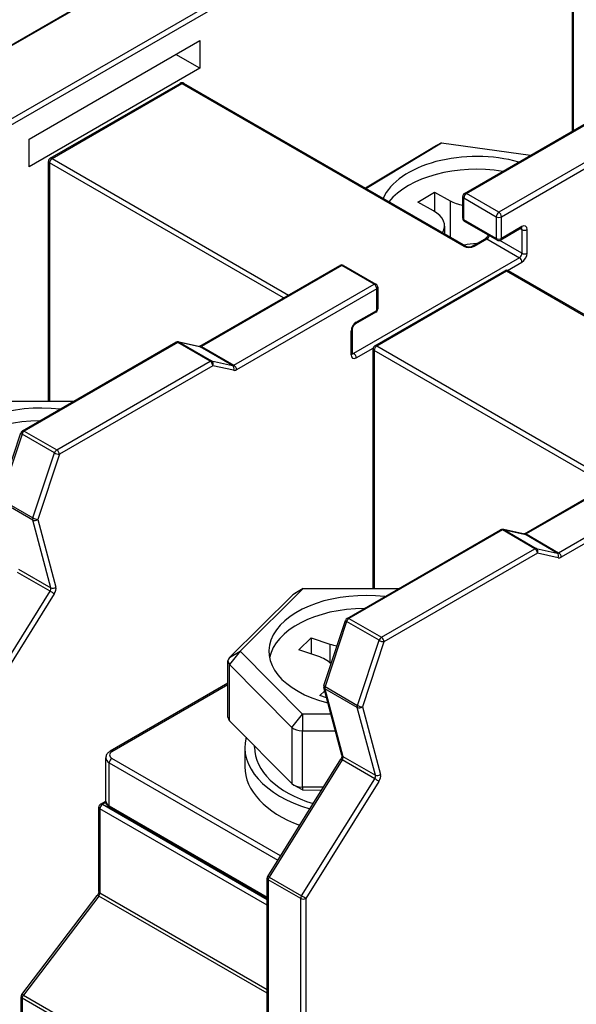
# Model space of a CAD drawing. Units: millimetres. Extents: x 0 to 3267, y 0 to 2310.
# Drawn here: x 2683 to 2714, y 1968 to 2024 of the extents above; entities that cross this region are included whole.
import ezdxf

# ---------------------------------------------------------------- set-up
doc = ezdxf.new("R2010")
doc.units = ezdxf.units.MM
doc.header["$LTSCALE"] = 11
doc.layers.add('Aristas tangentes visibles(ISO)', color=7, linetype='Continuous', lineweight=25)
doc.layers.add('Visible Edges(ISO)', color=7, linetype='Continuous', lineweight=25)

msp = doc.modelspace()

# ---------------------------------------------------------------- linework, layer by layer
at = {"layer": 'Aristas tangentes visibles(ISO)'}
for p, q in [((2695.864, 2030.758), (2672.815, 2017.45)), ((2676.413, 2015.374), (2699.462, 2028.681)), ((2676.559, 2015.121), (2699.608, 2028.428)), ((2714.14, 2018.027), (2714.14, 2025.791)), ((2684.534, 2016.47), (2691.924, 2020.736)), ((2691.924, 2020.736), (2707.966, 2011.474)), ((2708.112, 2014.477), (2716.088, 2019.082)), ((2717.935, 2018.015), (2709.959, 2013.411)), ((2710.105, 2013.158), (2718.081, 2017.763)), ((2706.691, 2017.37), (2706.194, 2017.083)), ((2697.697, 2008.534), (2684.389, 2016.217)), ((2684.389, 2016.217), (2684.389, 2002.668)), ((2684.534, 2016.47), (2697.989, 2008.702)), ((2709.959, 2013.411), (2708.112, 2014.477)), ((2707.182, 2014.065), (2707.182, 2011.996)), ((2707.966, 2012.99), (2707.966, 2014.225)), ((2707.966, 2014.225), (2709.813, 2013.158)), ((2709.813, 2011.923), (2707.966, 2012.99)), ((2709.813, 2013.158), (2709.813, 2011.923)), ((2710.105, 2011.923), (2710.105, 2013.158)), ((2711.272, 2012.597), (2710.105, 2011.923)), ((2711.186, 2012.478), (2711.272, 2012.428)), ((2711.272, 2012.428), (2711.272, 2011.081)), ((2711.564, 2011.081), (2711.564, 2012.428)), ((2708.549, 2011.474), (2709.279, 2011.895)), ((2709.279, 2011.895), (2711.126, 2010.828)), ((2711.272, 2011.081), (2710.013, 2011.808)), ((2711.126, 2010.828), (2701.695, 2005.383)), ((2710.45, 2010.101), (2711.272, 2010.576)), ((2701.014, 2010.379), (2693.039, 2005.775)), ((2702.862, 2009.313), (2701.014, 2010.379)), ((2703.008, 2005.804), (2710.397, 2010.071)), ((2710.397, 2010.071), (2726.439, 2000.808)), ((2694.886, 2004.708), (2702.862, 2009.313)), ((2703.008, 2009.06), (2695.032, 2004.455)), ((2703.008, 2007.825), (2703.008, 2009.06)), ((2701.841, 2007.152), (2703.008, 2007.825)), ((2701.549, 2005.299), (2701.549, 2006.646)), ((2691.684, 2006.003), (2682.955, 2000.963)), ((2693.531, 2004.936), (2691.684, 2006.003)), ((2692.956, 2005.757), (2691.767, 2006.021)), ((2691.767, 2006.021), (2693.614, 2004.954)), ((2694.803, 2004.69), (2692.956, 2005.757)), ((2693.039, 2005.775), (2694.886, 2004.708)), ((2701.61, 2005.433), (2701.695, 2005.383)), ((2701.841, 2005.131), (2702.808, 2005.689)), ((2716.17, 1997.868), (2702.862, 2005.552)), ((2702.862, 2005.552), (2702.862, 1992.002)), ((2703.008, 2005.804), (2716.462, 1998.037)), ((2684.802, 1999.896), (2693.531, 2004.936)), ((2693.614, 2004.954), (2694.803, 2004.69)), ((2693.677, 2004.684), (2684.948, 1999.644)), ((2694.866, 2004.419), (2693.677, 2004.684)), ((2682.955, 2000.963), (2684.802, 1999.896)), ((2682.823, 2000.791), (2681.592, 1997.089)), ((2684.67, 1999.724), (2682.823, 2000.791)), ((2683.439, 1996.022), (2684.67, 1999.724)), ((2684.948, 1999.644), (2683.717, 1995.942)), ((2719.488, 1999.714), (2711.512, 1995.109)), ((2713.359, 1994.043), (2721.335, 1998.647)), ((2721.481, 1998.395), (2713.505, 1993.79)), ((2683.43, 1995.901), (2681.583, 1996.968)), ((2681.592, 1997.089), (2683.439, 1996.022)), ((2684.462, 1992.049), (2683.43, 1995.901)), ((2683.717, 1995.942), (2684.749, 1992.089)), ((2710.157, 1995.337), (2701.428, 1990.297)), ((2712.004, 1994.271), (2710.157, 1995.337)), ((2711.429, 1995.091), (2710.24, 1995.355)), ((2710.24, 1995.355), (2712.087, 1994.289)), ((2713.276, 1994.025), (2711.429, 1995.091)), ((2711.512, 1995.109), (2713.359, 1994.043)), ((2703.275, 1989.231), (2712.004, 1994.271)), ((2712.087, 1994.289), (2713.276, 1994.025)), ((2712.15, 1994.018), (2703.421, 1988.978)), ((2713.339, 1993.754), (2712.15, 1994.018)), ((2682.615, 1993.115), (2684.462, 1992.049)), ((2684.418, 1991.854), (2682.571, 1992.92)), ((2698.826, 1992.011), (2698.232, 1991.649)), ((2680.257, 1985.192), (2684.418, 1991.854)), ((2684.661, 1991.699), (2680.499, 1985.037)), ((2701.428, 1990.297), (2703.275, 1989.231)), ((2701.296, 1990.125), (2700.065, 1986.423)), ((2703.143, 1989.059), (2701.296, 1990.125)), ((2700.345, 1988.843), (2700.345, 1987.777)), ((2701.912, 1985.357), (2703.143, 1989.059)), ((2703.421, 1988.978), (2702.19, 1985.276)), ((2695.231, 1988.446), (2694.634, 1987.687)), ((2694.637, 1988.084), (2695.231, 1988.446)), ((2694.634, 1984.488), (2694.634, 1987.687)), ((2687.937, 1982.733), (2694.543, 1986.547)), ((2700.065, 1986.423), (2701.912, 1985.357)), ((2701.903, 1985.236), (2700.056, 1986.302)), ((2700.056, 1986.302), (2701.088, 1982.45)), ((2702.936, 1981.383), (2701.903, 1985.236)), ((2702.19, 1985.276), (2703.222, 1981.424)), ((2698.184, 1984.108), (2698.781, 1984.866)), ((2698.781, 1984.866), (2698.778, 1983.908)), ((2698.184, 1984.108), (2698.184, 1980.908)), ((2698.778, 1980.708), (2698.778, 1983.908)), ((2701.088, 1982.45), (2702.936, 1981.383)), ((2687.791, 1982.088), (2697.379, 1976.552)), ((2687.791, 1979.618), (2687.791, 1982.088)), ((2697.534, 1976.8), (2687.937, 1982.34)), ((2701.044, 1982.255), (2696.883, 1975.593)), ((2702.891, 1981.188), (2701.044, 1982.255)), ((2698.73, 1974.526), (2702.891, 1981.188)), ((2703.134, 1981.034), (2698.973, 1974.372)), ((2698.778, 1980.708), (2698.781, 1980.544)), ((2687.595, 1979.841), (2687.403, 1979.73)), ((2687.403, 1979.73), (2696.773, 1974.32)), ((2696.773, 1974.432), (2687.791, 1979.618)), ((2696.773, 1973.983), (2687.257, 1979.478)), ((2687.257, 1979.478), (2687.257, 1974.694)), ((2698.681, 1974.372), (2696.834, 1975.438)), ((2696.834, 1975.438), (2696.834, 1953.485)), ((2696.883, 1975.593), (2698.73, 1974.526)), ((2687.257, 1974.694), (2696.773, 1969.2)), ((2687.189, 1974.513), (2682.9, 1968.881)), ((2696.773, 1968.98), (2687.189, 1974.513)), ((2698.681, 1952.418), (2698.681, 1974.372)), ((2698.973, 1974.372), (2698.973, 1952.418)), ((2682.833, 1968.7), (2682.833, 1962.138)), ((2696.773, 1960.651), (2682.833, 1968.7)), ((2682.9, 1968.881), (2696.773, 1960.871))]:
    msp.add_line(p, q, dxfattribs=at)
for centre, major_axis, ratio, start_param, end_param in [((2691.924, 2020.568), (-0.103, 0.179), 0.57735, 5.497787, 6.283185), ((2691.924, 2020.568), (0.103, 0.179), 0.57735, 0, 0.785398), ((2684.534, 2016.302), (-0.206, 0), 0.57735, 0, 0.785398), ((2684.534, 2016.302), (0.103, 0.179), 0.57735, 0.785398, 2.356194), ((2684.534, 2016.302), (-0.103, 0.179), 0.57735, 5.497787, 6.283185), ((2708.112, 2014.309), (0.103, 0.179), 0.57735, 0.785398, 2.356194), ((2708.112, 2014.309), (-0.103, 0.179), 0.57735, 5.497787, 6.283185), ((2708.112, 2014.309), (-0.206, 0), 0.57735, 0, 0.785398), ((2709.959, 2013.242), (-0.103, -0.179), 0.57735, 3.926991, 5.497787), ((2709.959, 2013.242), (0.103, -0.179), 0.57735, 0.785398, 2.356195), ((2708.112, 2013.074), (-0.206, 0), 0.57735, 0, 0.785398), ((2708.112, 2013.074), (-0.103, -0.179), 0.57735, 5.497787, 6.283185), ((2709.959, 2013.242), (-0.206, 0), 0.57735, 0.785398, 2.356195), ((2711.272, 2012.26), (0.206, 0.357), 0.57735, 5.497787, 7.068583), ((2709.279, 2012.063), (0.103, 0.179), 0.57735, 3.926991, 5.139468), ((2711.126, 2012.681), (0.103, -0.179), 0.57735, 0, 0.785398), ((2711.126, 2012.344), (0.103, 0.179), 0.57735, 5.497787, 6.11528), ((2711.418, 2012.512), (-0.206, 0), 0.57735, 0.785398, 2.356195), ((2709.279, 2011.727), (-0.103, 0.179), 0.57735, 5.497787, 6.283185), ((2709.959, 2012.007), (0.206, 0), 0.57735, 3.926991, 5.497787), ((2709.959, 2012.007), (-0.103, -0.179), 0.57735, 5.497787, 6.283185), ((2709.959, 2012.007), (0.103, -0.179), 0.57735, 0, 0.785398), ((2707.966, 2011.306), (0.103, 0.179), 0.57735, 0, 0.785398), ((2708.258, 2011.642), (0.412, 0), 0.57735, 3.926991, 5.497787), ((2708.549, 2011.306), (-0.103, 0.179), 0.57735, 5.497787, 6.283185), ((2711.126, 2010.997), (-0.103, -0.179), 0.57735, 0.785398, 2.356194), ((2711.418, 2011.165), (-0.206, 0), 0.57735, 0.785398, 2.356195), ((2711.272, 2010.913), (0.206, 0.357), 0.57735, 3.926991, 5.497787), ((2701.014, 2010.211), (-0.103, 0.179), 0.57735, 5.497787, 6.283185), ((2701.014, 2010.211), (0.103, 0.179), 0.57735, 0, 0.785398), ((2711.126, 2010.66), (-0.103, 0.179), 0.57735, 3.926991, 5.497787), ((2710.397, 2009.902), (-0.103, 0.179), 0.57735, 5.497787, 6.283185), ((2710.397, 2009.902), (0.103, 0.179), 0.57735, 0, 0.785398), ((2702.862, 2009.144), (0.103, 0.179), 0.57735, 0, 0.785398), ((2702.862, 2009.144), (0.103, -0.179), 0.57735, 0.785398, 2.356195), ((2702.862, 2009.144), (0.206, 0), 0.57735, 5.497787, 6.283185), ((2702.862, 2007.909), (0.103, -0.179), 0.57735, 0, 0.785398), ((2702.862, 2007.909), (0.206, 0), 0.57735, 5.497787, 6.283185), ((2701.841, 2006.815), (0.206, 0.357), 0.57735, 0.785398, 2.356194), ((2701.695, 2007.236), (0.103, -0.179), 0.57735, 0, 0.785398), ((2701.403, 2006.731), (0.206, 0), 0.57735, 5.497787, 6.283185), ((2691.684, 2005.834), (-0.103, 0.179), 0.57735, 5.497787, 6.283185), ((2691.684, 2005.834), (0.103, 0.179), 0.57735, 0.179853, 0.785398), ((2691.684, 2005.834), (0.045, 0.201), 0.803326, 6.035402, 6.283185), ((2692.873, 2005.57), (0.045, 0.201), 0.803326, 6.035402, 6.283185), ((2693.039, 2005.606), (-0.103, 0.179), 0.57735, 5.497787, 6.283185), ((2693.039, 2005.943), (-0.103, -0.179), 0.57735, 0.179853, 0.785398), ((2701.403, 2005.383), (0.206, 0), 0.57735, 5.497787, 6.283185), ((2701.695, 2005.552), (-0.103, -0.179), 0.57735, 0.167906, 0.785398), ((2701.695, 2005.215), (-0.103, 0.179), 0.57735, 3.926991, 5.497787), ((2703.008, 2005.636), (-0.206, 0), 0.57735, 0, 0.785398), ((2703.008, 2005.636), (0.103, 0.179), 0.57735, 0.785398, 2.356194), ((2703.008, 2005.636), (-0.103, 0.179), 0.57735, 5.497787, 6.283185), ((2693.531, 2004.768), (0.103, 0.179), 0.57735, 0.179853, 0.785398), ((2693.531, 2004.768), (0.103, -0.179), 0.57735, 0.785398, 2.356195), ((2693.531, 2004.768), (0.045, 0.201), 0.803326, 4.464606, 6.035402), ((2701.841, 2005.468), (-0.206, -0.357), 0.57735, 5.497787, 7.068583), ((2694.886, 2004.876), (-0.103, -0.179), 0.57735, 0.179853, 0.785398), ((2694.72, 2004.504), (0.045, 0.201), 0.803326, 4.464606, 6.035402), ((2695.032, 2004.792), (-0.206, -0.357), 0.57735, 0.179853, 0.785398), ((2694.886, 2004.54), (-0.103, 0.179), 0.57735, 3.926991, 5.497787), ((2682.955, 2000.795), (-0.103, -0.179), 0.57735, 3.926991, 5.054218), ((2682.955, 2000.795), (-0.103, 0.179), 0.57735, 5.497787, 6.283185), ((2682.955, 2000.795), (-0.196, 0.065), 0.273699, 0, 0.926956), ((2684.802, 1999.728), (0.103, 0.179), 0.57735, 0.785398, 1.912626), ((2684.802, 1999.728), (-0.103, 0.179), 0.57735, 3.926991, 5.497787), ((2684.802, 1999.728), (0.196, -0.065), 0.273699, 4.068549, 5.639345), ((2683.571, 1996.026), (0.103, 0.179), 0.57735, 1.912626, 2.617998), ((2683.571, 1996.026), (0.199, 0.053), 0.707109, 3.757069, 5.327865), ((2683.571, 1996.026), (-0.196, 0.065), 0.273699, 0.926956, 2.497752), ((2710.157, 1995.169), (-0.103, 0.179), 0.57735, 5.497787, 6.283185), ((2710.157, 1995.169), (0.103, 0.179), 0.57735, 0.179853, 0.785398), ((2710.157, 1995.169), (0.045, 0.201), 0.803326, 6.035402, 6.283185), ((2711.346, 1994.905), (0.045, 0.201), 0.803326, 6.035402, 6.283185), ((2711.512, 1994.941), (-0.103, 0.179), 0.57735, 5.497787, 6.283185), ((2711.512, 1995.278), (-0.103, -0.179), 0.57735, 0.179853, 0.785398), ((2712.004, 1994.102), (0.103, 0.179), 0.57735, 0.179853, 0.785398), ((2712.004, 1994.102), (0.103, -0.179), 0.57735, 0.785398, 2.356195), ((2712.004, 1994.102), (0.045, 0.201), 0.803326, 4.464606, 6.035402), ((2713.359, 1994.211), (-0.103, -0.179), 0.57735, 0.179853, 0.785398), ((2713.193, 1993.838), (0.045, 0.201), 0.803326, 4.464606, 6.035402), ((2713.505, 1994.127), (-0.206, -0.357), 0.57735, 0.179853, 0.785398), ((2713.359, 1993.874), (-0.103, 0.179), 0.57735, 3.926991, 5.497787), ((2684.322, 1991.924), (0.103, 0.179), 0.57735, 4.652221, 5.759591), ((2684.603, 1992.174), (-0.199, -0.053), 0.707109, 0.615476, 2.186272), ((2684.467, 1991.84), (-0.206, -0.357), 0.57735, 1.510628, 2.617998), ((2684.515, 1991.783), (-0.175, 0.109), 0.049098, 3.757926, 5.328723), ((2701.428, 1990.129), (-0.103, -0.179), 0.57735, 3.926991, 5.054218), ((2701.428, 1990.129), (-0.103, 0.179), 0.57735, 5.497787, 6.283185), ((2701.428, 1990.129), (-0.196, 0.065), 0.273699, 0, 0.926956), ((2703.275, 1989.063), (0.103, 0.179), 0.57735, 0.785398, 1.912626), ((2703.275, 1989.063), (-0.103, 0.179), 0.57735, 3.926991, 5.497787), ((2703.275, 1989.063), (0.196, -0.065), 0.273699, 4.068549, 5.639345), ((2700.197, 1986.427), (-0.196, 0.065), 0.273699, 0, 0.926956), ((2700.197, 1986.427), (-0.199, -0.053), 0.707109, 0, 0.615476), ((2700.197, 1986.427), (-0.103, -0.179), 0.57735, 5.054218, 5.759591), ((2702.044, 1985.36), (0.103, 0.179), 0.57735, 1.912626, 2.617998), ((2702.044, 1985.36), (0.199, 0.053), 0.707109, 3.757069, 5.327865), ((2702.044, 1985.36), (-0.196, 0.065), 0.273699, 0.926956, 2.497752), ((2688.278, 1982.537), (-0.481, 0), 0.57735, 5.497787, 7.068583), ((2687.937, 1982.565), (-0.103, 0.179), 0.57735, 5.497787, 6.283185), ((2701.229, 1982.575), (-0.199, -0.053), 0.707109, 0, 0.615476), ((2700.947, 1982.325), (-0.103, -0.179), 0.57735, 1.510628, 2.617998), ((2688.278, 1982.368), (-0.687, 0), 0.57735, 0, 0.785398), ((2687.937, 1982.172), (-0.103, -0.179), 0.57735, 3.926991, 5.497787), ((2701.141, 1982.184), (-0.175, 0.109), 0.049098, 5.328723, 6.283185), ((2702.795, 1981.258), (0.103, 0.179), 0.57735, 4.652221, 5.759591), ((2703.076, 1981.508), (-0.199, -0.053), 0.707109, 0.615476, 2.186272), ((2702.941, 1981.174), (-0.206, -0.357), 0.57735, 1.510628, 2.617998), ((2702.988, 1981.118), (-0.175, 0.109), 0.049098, 3.757926, 5.328723), ((2687.403, 1979.562), (-0.103, -0.179), 0.57735, 3.926991, 5.497787), ((2687.403, 1979.562), (-0.103, 0.179), 0.57735, 5.497787, 6.283185), ((2688.278, 1979.899), (-0.687, 0), 0.57735, 0, 0.785398), ((2687.937, 1979.702), (-0.103, -0.179), 0.57735, 5.497787, 6.283185), ((2687.403, 1979.562), (-0.206, 0), 0.57735, 0, 0.785398), ((2696.979, 1975.523), (-0.206, 0), 0.57735, 0, 0.785398), ((2696.979, 1975.523), (-0.175, 0.109), 0.049098, 5.328723, 6.283185), ((2696.979, 1975.523), (-0.103, -0.179), 0.57735, 4.652221, 5.497787), ((2687.268, 1974.417), (-0.164, 0.125), 0.176556, 5.3392, 6.283185), ((2687.111, 1974.61), (-0.103, -0.179), 0.57735, 1.352838, 2.356194), ((2687.403, 1974.778), (-0.206, 0), 0.57735, 0, 0.785398), ((2698.827, 1974.456), (0.103, 0.179), 0.57735, 1.510628, 2.356194), ((2698.827, 1974.456), (0.206, 0), 0.57735, 3.926991, 5.497787), ((2698.827, 1974.456), (-0.175, 0.109), 0.049098, 3.757926, 5.328723), ((2682.979, 1968.784), (-0.206, 0), 0.57735, 0, 0.785398), ((2682.979, 1968.784), (-0.164, 0.125), 0.176556, 5.3392, 6.283185), ((2682.979, 1968.784), (-0.103, -0.179), 0.57735, 4.494431, 5.497787)]:
    msp.add_ellipse(centre, major_axis=major_axis, ratio=ratio, start_param=start_param, end_param=end_param, dxfattribs=at)
at = {"layer": 'Visible Edges(ISO)'}
for p, q in [((2672.712, 2017.461), (2695.761, 2030.768)), ((2714.2, 2018.062), (2714.2, 2025.875)), ((2683.222, 2017.565), (2692.945, 2023.178)), ((2692.945, 2023.178), (2692.945, 2021.606)), ((2692.945, 2021.606), (2691.583, 2022.392)), ((2692.945, 2021.606), (2683.222, 2015.993)), ((2684.431, 2016.48), (2691.821, 2020.746)), ((2708.069, 2011.484), (2692.027, 2020.746)), ((2708.009, 2014.487), (2715.985, 2019.092)), ((2683.222, 2015.993), (2683.222, 2017.565)), ((2702.382, 2014.768), (2706.691, 2017.37)), ((2706.691, 2017.37), (2706.205, 2017.089)), ((2706.691, 2017.37), (2711.764, 2016.656)), ((2706.194, 2017.083), (2702.371, 2014.774)), ((2684.328, 2002.668), (2684.328, 2016.302)), ((2705.338, 2013.985), (2706.288, 2014.559)), ((2706.288, 2014.559), (2707.182, 2014.065)), ((2706.288, 2014.559), (2706.288, 2013.459)), ((2706.232, 2013.491), (2705.338, 2013.985)), ((2707.906, 2013.074), (2707.906, 2014.309)), ((2709.856, 2011.829), (2708.009, 2012.895)), ((2706.87, 2012.63), (2706.87, 2012.177)), ((2711.229, 2012.502), (2710.062, 2011.829)), ((2708.446, 2011.484), (2709.176, 2011.905)), ((2692.936, 2005.785), (2700.911, 2010.39)), ((2701.118, 2010.39), (2702.965, 2009.323)), ((2702.904, 2005.815), (2710.294, 2010.081)), ((2726.542, 2000.819), (2710.5, 2010.081)), ((2703.068, 2009.144), (2703.068, 2007.909)), ((2702.965, 2007.731), (2701.798, 2007.057)), ((2701.61, 2006.731), (2701.61, 2005.383)), ((2682.852, 2000.973), (2691.581, 2006.013)), ((2691.728, 2006.036), (2692.917, 2005.772)), ((2702.801, 1992.002), (2702.801, 2005.636)), ((2680.353, 2002.676), (2685.781, 2002.665)), ((2681.528, 1997.158), (2682.759, 2000.86)), ((2711.409, 1995.119), (2719.384, 1999.724)), ((2701.325, 1990.308), (2710.054, 1995.347)), ((2710.202, 1995.37), (2711.391, 1995.106)), ((2695.231, 1988.446), (2698.826, 1992.011)), ((2698.826, 1992.011), (2698.34, 1991.73)), ((2698.826, 1992.011), (2704.255, 1991.999)), ((2698.232, 1991.649), (2694.637, 1988.084)), ((2700.001, 1986.492), (2701.232, 1990.194)), ((2698.584, 1988.516), (2699.275, 1989.203)), ((2699.275, 1989.203), (2700.345, 1988.843)), ((2699.275, 1989.203), (2699.275, 1988.284)), ((2698.781, 1984.866), (2695.231, 1988.446)), ((2699.653, 1988.157), (2698.584, 1988.516)), ((2694.543, 1984.685), (2694.543, 1987.885)), ((2694.634, 1987.687), (2698.184, 1984.108)), ((2694.543, 1986.617), (2687.834, 1982.744)), ((2701.03, 1982.521), (2699.998, 1986.374)), ((2699.775, 1985.911), (2700.049, 1986.183)), ((2700.156, 1985.783), (2699.775, 1985.911)), ((2700.403, 1984.863), (2698.781, 1984.866)), ((2698.184, 1980.908), (2694.634, 1984.488)), ((2698.778, 1983.908), (2700.659, 1983.904)), ((2695.501, 1982.986), (2695.501, 1981.863)), ((2696.051, 1982.986), (2696.051, 1983.059)), ((2687.59, 1979.899), (2687.59, 1982.368)), ((2696.805, 1975.632), (2700.966, 1982.294)), ((2698.781, 1980.544), (2698.295, 1980.824)), ((2699.974, 1980.706), (2698.778, 1980.708)), ((2698.781, 1980.544), (2699.871, 1980.541)), ((2687.299, 1979.74), (2687.59, 1979.908)), ((2687.196, 1974.778), (2687.196, 1979.562)), ((2696.773, 1974.362), (2687.834, 1979.523)), ((2696.773, 1953.569), (2696.773, 1975.523)), ((2682.815, 1968.909), (2687.104, 1974.542)), ((2682.772, 1962.222), (2682.772, 1968.784))]:
    msp.add_line(p, q, dxfattribs=at)
for centre, start, end in [((2691.924, 2020.568), 60, 120), ((2684.534, 2016.302), 120, 180), ((2708.112, 2014.309), 120, 180), ((2708.112, 2013.074), 180, 240), ((2709.959, 2012.007), 240, 300), ((2701.014, 2010.211), 60, 120), ((2710.397, 2009.902), 60, 120), ((2702.862, 2009.144), 360, 60), ((2702.862, 2007.909), 300, 360), ((2691.684, 2005.834), 77.4802, 120), ((2703.008, 2005.636), 120, 180), ((2682.955, 2000.795), 120, 161.6082), ((2710.157, 1995.169), 77.4802, 120), ((2701.428, 1990.129), 120, 161.6082), ((2700.197, 1986.427), 161.6082, 195.0003), ((2687.403, 1979.562), 120, 180), ((2696.979, 1975.523), 148.008, 180), ((2682.979, 1968.784), 142.7132, 180)]:
    msp.add_arc(centre, 0.206, start, end, dxfattribs=at)
for centre, major_axis, start_param, end_param in [((2708.695, 2013.411), (-5.5, 0), 4.261212, 6.032352), ((2706.691, 2016.809), (-0.688, 0), 5.497787, 5.520369), ((2708.695, 2012.681), (5.5, 0), 1.2981, 2.71053), ((2708.608, 2014.926), (-2.063, 0), 0.80798, 1.223598), ((2704.807, 2012.63), (2.062, 0), 5.950999, 7.091166), ((2708.608, 2012.68), (-2.062, 0), 1.248216, 1.277557), ((2708.783, 2010.436), (2.062, 0), 1.615285, 1.968946), ((2683.902, 1999.096), (-5.5, 0), 4.512991, 7.453208), ((2683.902, 1998.367), (-5.5, 0), 4.724378, 6.168026), ((2702.376, 1988.431), (-5.5, 0), 4.512991, 7.453208), ((2698.826, 1991.449), (-0.688, 0), 5.497787, 5.755943), ((2702.376, 1987.701), (-5.5, 0), 4.724378, 6.168026), ((2701.383, 1989.872), (-2.062, 0), 1.043554, 1.258134), ((2695.231, 1987.885), (-0.687, 0), 5.755943, 6.80314), ((2698.615, 1987.128), (2.062, 0), 0.517013, 1.043554), ((2695.231, 1984.685), (-0.687, 0), 0, 0.519955), ((2698.781, 1984.305), (0.688, 0), 3.661548, 4.708745), ((2702.376, 1982.986), (-6.875, 0), 6.141863, 7.373734), ((2702.376, 1982.986), (-6.325, 0), 0, 1.078807), ((2702.376, 1981.863), (-6.875, 0), 0, 0.992923), ((2698.781, 1981.105), (-0.688, 0), 0.519955, 1.567152)]:
    msp.add_ellipse(centre, major_axis=major_axis, ratio=0.57735, start_param=start_param, end_param=end_param, dxfattribs=at)
for points, knots in [([(2709.343, 2012.125), (2709.337, 2012.109), (2709.33, 2012.093), (2709.312, 2012.056), (2709.299, 2012.035), (2709.272, 2011.995), (2709.258, 2011.977), (2709.229, 2011.946), (2709.215, 2011.933), (2709.192, 2011.915), (2709.183, 2011.91), (2709.176, 2011.905)], [2.056969, 2.056969, 2.056969, 2.056969, 2.240036, 2.240036, 2.48801, 2.48801, 2.735675, 2.735675, 2.973339, 2.973339, 3.141593, 3.141593, 3.141593, 3.141593]), ([(2711.258, 2012.514), (2711.258, 2012.514), (2711.258, 2012.514), (2711.255, 2012.514), (2711.252, 2012.513), (2711.243, 2012.509), (2711.236, 2012.506), (2711.229, 2012.502)], [5.9026968, 5.9026968, 5.9026968, 5.9026968, 5.969026, 5.969026, 6.1261056, 6.1261056, 6.2831853, 6.2831853, 6.2831853, 6.2831853]), ([(2708.069, 2011.484), (2708.079, 2011.479), (2708.091, 2011.473), (2708.12, 2011.462), (2708.138, 2011.457), (2708.178, 2011.448), (2708.201, 2011.445), (2708.248, 2011.442), (2708.272, 2011.442), (2708.32, 2011.445), (2708.343, 2011.449), (2708.385, 2011.458), (2708.403, 2011.464), (2708.429, 2011.475), (2708.439, 2011.48), (2708.446, 2011.484)], [4.712389, 4.712389, 4.712389, 4.712389, 4.919113, 4.919113, 5.142574, 5.142574, 5.381629, 5.381629, 5.629603, 5.629603, 5.877268, 5.877268, 6.114931, 6.114931, 6.283185, 6.283185, 6.283185, 6.283185]), ([(2701.798, 2007.057), (2701.789, 2007.052), (2701.778, 2007.044), (2701.753, 2007.024), (2701.74, 2007.011), (2701.712, 2006.981), (2701.698, 2006.963), (2701.672, 2006.924), (2701.66, 2006.903), (2701.639, 2006.859), (2701.631, 2006.838), (2701.618, 2006.797), (2701.614, 2006.778), (2701.61, 2006.75), (2701.61, 2006.74), (2701.61, 2006.731)], [6.283185, 6.283185, 6.283185, 6.283185, 6.489909, 6.489909, 6.71337, 6.71337, 6.952425, 6.952425, 7.200399, 7.200399, 7.448064, 7.448064, 7.685728, 7.685728, 7.853982, 7.853982, 7.853982, 7.853982]), ([(2692.936, 2005.785), (2692.93, 2005.782), (2692.925, 2005.779), (2692.917, 2005.775), (2692.913, 2005.774), (2692.91, 2005.773), (2692.91, 2005.773), (2692.91, 2005.773)], [3.1415927, 3.1415927, 3.1415927, 3.1415927, 3.2627016, 3.2627016, 3.3838106, 3.3838106, 3.4057516, 3.4057516, 3.4057516, 3.4057516]), ([(2701.61, 2005.383), (2701.61, 2005.375), (2701.61, 2005.368), (2701.612, 2005.358), (2701.613, 2005.355), (2701.613, 2005.353), (2701.613, 2005.352), (2701.613, 2005.352)], [1.5707963, 1.5707963, 1.5707963, 1.5707963, 1.7278759, 1.7278759, 1.8849556, 1.8849556, 1.9512848, 1.9512848, 1.9512848, 1.9512848]), ([(2711.409, 1995.119), (2711.403, 1995.116), (2711.398, 1995.114), (2711.39, 1995.11), (2711.386, 1995.109), (2711.384, 1995.108), (2711.383, 1995.108), (2711.383, 1995.108)], [3.1415927, 3.1415927, 3.1415927, 3.1415927, 3.2627016, 3.2627016, 3.3838106, 3.3838106, 3.4057516, 3.4057516, 3.4057516, 3.4057516]), ([(2687.834, 1982.744), (2687.808, 1982.729), (2687.783, 1982.712), (2687.736, 1982.675), (2687.714, 1982.654), (2687.674, 1982.608), (2687.656, 1982.583), (2687.625, 1982.528), (2687.612, 1982.498), (2687.595, 1982.435), (2687.59, 1982.402), (2687.59, 1982.368)], [3.1415927, 3.1415927, 3.1415927, 3.1415927, 3.2986723, 3.2986723, 3.4557519, 3.4557519, 3.6128315, 3.6128315, 3.7699112, 3.7699112, 3.9269908, 3.9269908, 3.9269908, 3.9269908]), ([(2701.03, 1982.521), (2701.031, 1982.518), (2701.032, 1982.511), (2701.033, 1982.493), (2701.033, 1982.481), (2701.03, 1982.453), (2701.026, 1982.436), (2701.016, 1982.4), (2701.01, 1982.381), (2700.993, 1982.342), (2700.983, 1982.323), (2700.97, 1982.301), (2700.968, 1982.297), (2700.966, 1982.294)], [1.308992, 1.308992, 1.308992, 1.308992, 1.510647, 1.510647, 1.71343, 1.71343, 1.931602, 1.931602, 2.153076, 2.153076, 2.37455, 2.37455, 2.416363, 2.416363, 2.416363, 2.416363]), ([(2687.834, 1979.523), (2687.808, 1979.538), (2687.783, 1979.555), (2687.736, 1979.592), (2687.714, 1979.613), (2687.674, 1979.659), (2687.656, 1979.684), (2687.625, 1979.739), (2687.612, 1979.769), (2687.595, 1979.832), (2687.59, 1979.865), (2687.59, 1979.899)], [1.5707963, 1.5707963, 1.5707963, 1.5707963, 1.727876, 1.727876, 1.8849556, 1.8849556, 2.0420352, 2.0420352, 2.1991149, 2.1991149, 2.3561945, 2.3561945, 2.3561945, 2.3561945]), ([(2687.196, 1974.778), (2687.196, 1974.768), (2687.195, 1974.755), (2687.191, 1974.726), (2687.187, 1974.71), (2687.177, 1974.677), (2687.17, 1974.659), (2687.155, 1974.624), (2687.146, 1974.607), (2687.126, 1974.573), (2687.115, 1974.557), (2687.104, 1974.542)], [1.570796, 1.570796, 1.570796, 1.570796, 1.771468, 1.771468, 1.972139, 1.972139, 2.17281, 2.17281, 2.373481, 2.373481, 2.574153, 2.574153, 2.574153, 2.574153])]:
    msp.add_open_spline(points, degree=3, knots=knots, dxfattribs=at)

doc.saveas('drawing.dxf')
